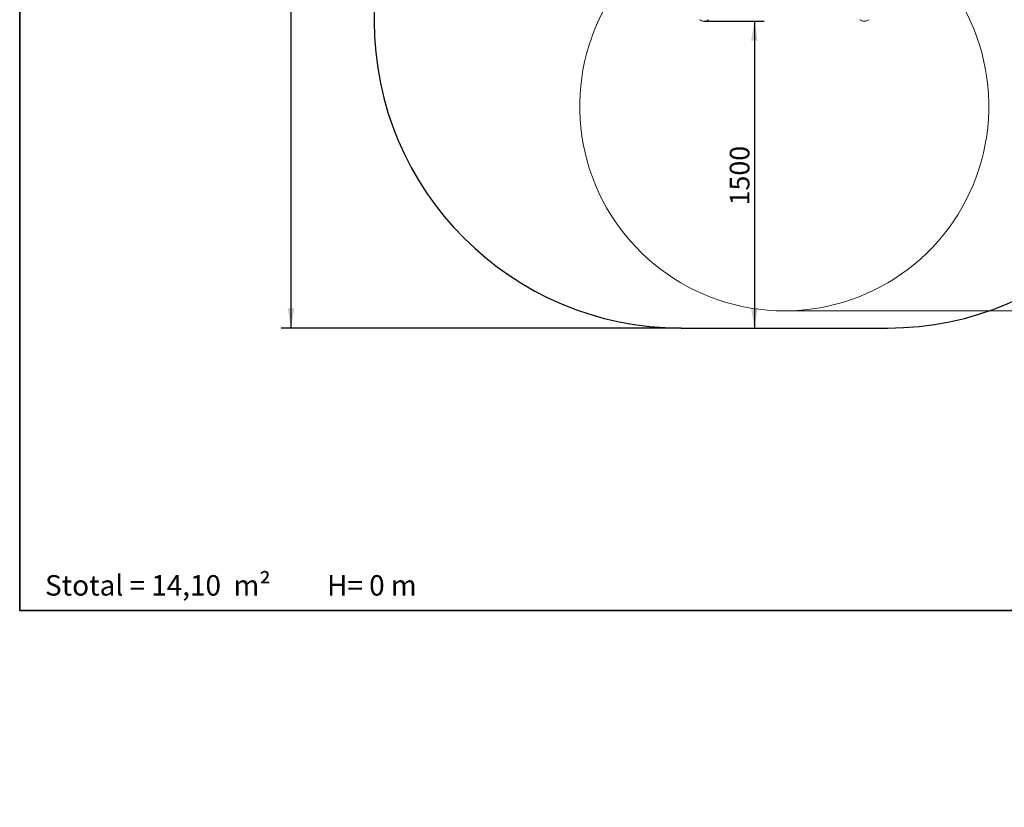
# Model space of a CAD drawing. Units: millimetres. Extents: x 20 to 208, y -14 to 287.
# Drawn here: x 20 to 140, y -14 to 82 of the extents above; entities that cross this region are included whole.
import ezdxf
from ezdxf.entities.mleader import LeaderData, LeaderLine
from ezdxf.enums import TextEntityAlignment as Align
from ezdxf.lldxf.tags import DXFTag
from ezdxf.math import Vec2, Vec3

# ---------------------------------------------------------------- set-up
doc = ezdxf.new("R2010")
doc.units = ezdxf.units.MM
for name, color, linetype in [('Default', 7, 'Continuous'), ('DV1_Predeterminado', 7, 'Continuous'), ('Predeterminado', 7, 'Continuous')]:
    doc.layers.add(name, color=color, linetype=linetype)
doc.styles.add('SEACAD_Arial', font='arial.ttf')
tags = doc.linetypes.add('DOT2', pattern=[3.175, 0, -3.175]).pattern_tags.tags
tags[6:7] = [DXFTag(74, 4), DXFTag(75, 0), DXFTag(340, '0'), DXFTag(46, 0.0), DXFTag(50, 0.0), DXFTag(44, 0.0), DXFTag(45, 0.0)]
tags[4:5] = [DXFTag(74, 4), DXFTag(75, 0), DXFTag(340, '0'), DXFTag(46, 0.0), DXFTag(50, 0.0), DXFTag(44, 0.0), DXFTag(45, 0.0)]
tags = doc.linetypes.add('HIDDEN2', pattern=[4.7625, 3.175, -1.5875]).pattern_tags.tags
tags[6:7] = [DXFTag(74, 4), DXFTag(75, 0), DXFTag(340, '0'), DXFTag(46, 0.0), DXFTag(50, 0.0), DXFTag(44, 0.0), DXFTag(45, 0.0)]
tags[4:5] = [DXFTag(74, 4), DXFTag(75, 0), DXFTag(340, '0'), DXFTag(46, 0.0), DXFTag(50, 0.0), DXFTag(44, 0.0), DXFTag(45, 0.0)]
doc.dimstyles.new('ISO', dxfattribs={"dimtxt": 2.4, "dimasz": 2.4, "dimexe": 1.2, "dimexo": 0, "dimgap": 0.6, "dimtad": 1, "dimlfac": 40, "dimtxsty": 'SEACAD_Arial', "dimblk1": '_SE_FILLED', "dimblk2": '_SE_FILLED', "dimsah": 1, "dimcen": 1.2, "dimadec": 0, "dimazin": 0, "dimtfac": 0.5, "dimtdec": 3, "dimtmove": 0, "dimatfit": 3, "dimfxl": 1, "dimtolj": 1, "dimarcsym": 0})
doc.dimstyles.new('UNE', dxfattribs={"dimtxt": 2.4, "dimasz": 2.4, "dimexe": 1.2, "dimexo": 0, "dimgap": 0.6, "dimtad": 1, "dimdec": 0, "dimlfac": 40, "dimtxsty": 'SEACAD_Arial', "dimblk1": '_SE_FILLED', "dimblk2": '_SE_FILLED', "dimsah": 1, "dimcen": 1.2, "dimadec": 1, "dimazin": 0, "dimtfac": 0.7, "dimtdec": 3, "dimtmove": 0, "dimatfit": 3, "dimfxl": 1, "dimarcsym": 0})

# ---------------------------------------------------------------- blocks, each defined once
blk = doc.blocks.new('_BLANK')
blk = doc.blocks.new('SE')
at = {"layer": 'DV1_Predeterminado', "color": 7, "linetype": 'HIDDEN2', "lineweight": 25}
for p, q in [((63.24, 103.16), (63.24, 82.05)), ((100.74, 44.55), (125.99, 44.55))]:
    blk.add_line(p, q, dxfattribs=at)
at = {"layer": 'DV1_Predeterminado', "color": 7, "linetype": 'DOT2', "lineweight": 18}
blk.add_arc((113.36, 71.65), 25, 121.0059, 58.9787, dxfattribs=at)
at = {"layer": 'DV1_Predeterminado', "color": 7, "linetype": 'HIDDEN2', "lineweight": 25}
for centre, start, end in [((100.74, 82.05), 180, 270), ((125.99, 82.05), 270, 0)]:
    blk.add_arc(centre, 37.5, start, end, dxfattribs=at)
at = {"layer": 'DV1_Predeterminado', "color": 7, "linetype": 'Continuous', "lineweight": 18}
for centre, start, end in [((103.56, 83.07), 235.383, 270), ((103.56, 83.07), 270, 304.617), ((123.15, 83.07), 235.383, 270), ((123.15, 83.07), 270, 304.617)]:
    blk.add_arc(centre, 1.02, start, end, dxfattribs=at)
blk = doc.blocks.new('DMBLK98')
at = {"layer": 'Predeterminado', "linetype": 'Continuous', "lineweight": 25}
for points in [[(110.1, 79.65), (109.7, 82.05), (109.3, 79.65)], [(110.1, 46.95), (109.3, 46.95), (109.7, 44.55)]]:
    blk.add_hatch(color=7, dxfattribs=at).paths.add_polyline_path(points)
at = {"layer": 'Predeterminado', "color": 7, "linetype": 'Continuous', "lineweight": 25}
for p, q in [((103.56, 82.05), (110.9, 82.05)), ((109.7, 82.05), (109.7, 44.55))]:
    blk.add_line(p, q, dxfattribs=at)
at = {"layer": 'Predeterminado', "color": 7, "linetype": 'Continuous', "lineweight": 25, "style": 'SEACAD_Arial'}
blk.add_text('1500', height=2.4, rotation=90, dxfattribs=at).set_placement((106.7, 59.54), align=Align.TOP_LEFT)
blk = doc.blocks.new('_SE_FILLED')
at = {"color": 0}
blk.add_line((0, 0), (-1, 0), dxfattribs=at)
blk.add_solid([(0, 0), (-1, -0.1665), (-1, 0.1665), (0, 0)], dxfattribs=at)
blk = doc.blocks.new('DMBLK101')
at = {"layer": 'Predeterminado', "linetype": 'Continuous', "lineweight": 25}
for points in [[(52.68, 142.82), (53.48, 142.82), (53.08, 145.22)], [(52.68, 46.95), (53.08, 44.55), (53.48, 46.95)]]:
    blk.add_hatch(color=7, dxfattribs=at).paths.add_polyline_path(points)
at = {"layer": 'Predeterminado', "color": 7, "linetype": 'Continuous', "lineweight": 25}
for p, q in [((105.3, 145.22), (51.88, 145.22)), ((53.08, 145.22), (53.08, 44.55)), ((100.74, 44.55), (51.88, 44.55))]:
    blk.add_line(p, q, dxfattribs=at)
at = {"layer": 'Predeterminado', "color": 7, "linetype": 'Continuous', "lineweight": 25, "style": 'SEACAD_Arial'}
blk.add_text('4027', height=2.4, rotation=90, dxfattribs=at).set_placement((50.08, 91.13), align=Align.TOP_LEFT)
blk = doc.blocks.new('DMBLK106')
at = {"layer": 'Default', "linetype": 'Continuous', "lineweight": 20}
for points in [[(173.38, 137.11), (172.98, 139.51), (172.58, 137.11)], [(173.38, 49.05), (172.58, 49.05), (172.98, 46.65)]]:
    blk.add_hatch(color=7, dxfattribs=at).paths.add_polyline_path(points)
at = {"layer": 'Default', "color": 7, "linetype": 'Continuous', "lineweight": 20}
for p, q in [((113.37, 139.51), (174.18, 139.51)), ((172.98, 139.51), (172.98, 46.65)), ((113.35, 46.65), (174.18, 46.65))]:
    blk.add_line(p, q, dxfattribs=at)
at = {"layer": 'Default', "color": 7, "linetype": 'Continuous', "lineweight": 20, "style": 'SEACAD_Arial'}
blk.add_text('3710', height=2.4, rotation=90, dxfattribs=at).set_placement((169.98, 89.32), align=Align.TOP_LEFT)

msp = doc.modelspace()

# ---------------------------------------------------------------- linework, layer by layer
at = {"layer": 'Predeterminado', "color": 7, "linetype": 'Continuous', "lineweight": 35}
for p in [(19.92702, 287.03236), (199.92702, 10.03236)]:
    msp.add_line(p, (19.92702, 10.03236), dxfattribs=at)

# ---------------------------------------------------------------- block references
at = {"layer": 'Predeterminado'}
msp.add_blockref('SE', (0, 0), dxfattribs=at)

# ---------------------------------------------------------------- dimensions: what is measured, and where the dimension line sits
at = {"layer": 'Default', "color": 7, "linetype": 'Continuous', "lineweight": 20}
dim = msp.add_linear_dim(base=(172.97732, 139.50593), p1=(113.36558, 139.50593), p2=(113.35312, 46.65369), angle=269.992312, text='\\A1;<>', dimstyle='ISO', override={"dimdec": 0, "dimrnd": 10, "dimtdec": 4, "dimtolj": 0}, dxfattribs=at)
dim.commit()
dim.dimension.update_dxf_attribs({"geometry": 'DMBLK106', "text_midpoint": (172.97732, 93.07981), "dimtype": 161})
at = {"layer": 'Predeterminado', "color": 7, "linetype": 'Continuous', "lineweight": 25}
for base, p1, picture, middle in [((53.0815, 44.54744), (105.301, 145.22244), 'DMBLK101', (53.0815, 94.88494)), ((109.70133, 44.54744), (103.55969, 82.04744), 'DMBLK98', (109.70133, 63.29744))]:
    dim = msp.add_linear_dim(base=base, p1=p1, p2=(100.73723, 44.54744), angle=90, text='\\A1;<>', dimstyle='UNE', dxfattribs=at)
    dim.commit()
    dim.dimension.update_dxf_attribs({"geometry": picture, "text_midpoint": middle, "dimtype": 160})

# ---------------------------------------------------------------- leaders
at = {"layer": 'Default', "color": 7, "linetype": 'Continuous', "lineweight": 25}
ml = msp.add_multileader_mtext('Standard', dxfattribs=at)
ml.set_content('{\\pxsm0.9;\\fCircular Std Book|b0||i0||c0|p34;\\W1.;\\P\\P\\P\\P\\PStotal = 14,10  m²         H= 0 m\\P}', color=256)
ml.set_leader_properties()
ml.set_arrow_properties(name='_BLANK')
ml.build(insert=Vec2(0, 0))
ml.multileader.update_dxf_attribs({"leader_type": 0, "dogleg_length": 0, "arrow_head_size": 2.5})
ctx = ml.context
ctx.base_point, ctx.char_height, ctx.arrow_head_size, ctx.landing_gap_size = Vec3(21.02442, 33.66695), 2.5, 2.5, 0.875
ctx.mtext.insert = Vec3(23.02442, 35.19695)

doc.saveas('drawing.dxf')
